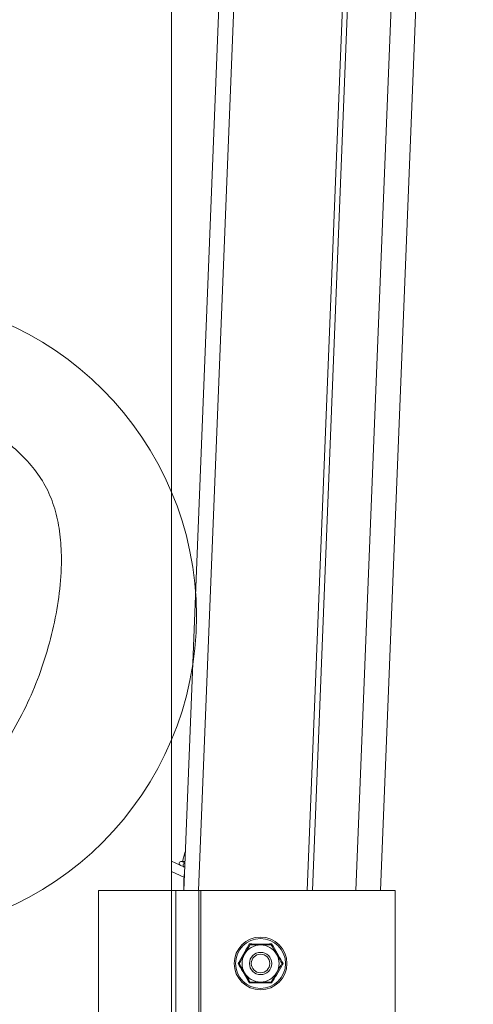
# Model space of a CAD drawing. Units: millimetres. Extents: x 910 to 126740, y -198 to 15995.
# Drawn here: x 6569 to 6691, y 11306 to 11571 of the extents above; entities that cross this region are included whole.
import ezdxf

# ---------------------------------------------------------------- set-up
doc = ezdxf.new("R2010")
doc.units = ezdxf.units.MM
doc.layers.add('Dim', color=3, linetype='Continuous')

msp = doc.modelspace()

# ---------------------------------------------------------------- hatches: boundary and pattern name
at = {"linetype": 'Continuous', "lineweight": 0}
h = msp.add_hatch(dxfattribs=at)
h.set_pattern_fill('ANSI31', scale=25, angle=90, style=0)
h.set_pattern_definition([(135, (2166.97, 6014.78), (-56.1266, -56.1266), [])])
edge = h.paths.add_edge_path(flags=0)
edge.add_spline(control_points=[(6521.03, 11478.037), (6521.048, 11478.031), (6521.058, 11478.029), (6521.059, 11478.028), (6521.059, 11478.028), (6521.059, 11478.028), (6521.058, 11478.029)], knot_values=[0, 0, 0, 0, 0.0001616, 0.0001616, 0.0001616, 0.0001967, 0.0001967, 0.0001967, 0.0001967], weights=[1, 1, 1, 1, 1, 1, 1], degree=3, periodic=0)
edge.add_spline(control_points=[(6521.058, 11478.029), (6520.893, 11478.078), (6520.728, 11478.126), (6520.564, 11478.174)], knot_values=[0, 0, 0, 0, 0.0086511, 0.0086511, 0.0086511, 0.0086511], weights=[1, 1, 1, 1], degree=3, periodic=0)
edge.add_spline(control_points=[(6520.564, 11478.174), (6521.231, 11477.98), (6521.897, 11477.777), (6522.56, 11477.568)], knot_values=[0, 0, 0, 0, 0.0020897, 0.0020897, 0.0020897, 0.0020897], weights=[1, 1, 1, 1], degree=3, periodic=0)
edge.add_spline(control_points=[(6522.56, 11477.568), (6522.725, 11477.516), (6522.89, 11477.464), (6523.055, 11477.411)], knot_values=[0, 0, 0, 0, 0.0086513, 0.0086513, 0.0086513, 0.0086513], weights=[1, 1, 1, 1], degree=3, periodic=0)
edge.add_spline(control_points=[(6523.055, 11477.411), (6523.058, 11477.41), (6523.059, 11477.41), (6523.058, 11477.41), (6523.054, 11477.411), (6523.005, 11477.427), (6522.917, 11477.455)], knot_values=[0, 0, 0, 0, 0.0001827, 0.0001827, 0.0001827, 0.0009973, 0.0009973, 0.0009973, 0.0009973], weights=[1, 1, 1, 1, 1, 1, 1], degree=3, periodic=0)
edge.add_spline(control_points=[(6522.917, 11477.455), (6522.475, 11477.596), (6522.034, 11477.734), (6521.592, 11477.868)], knot_values=[0, 0, 0, 0, 0.0040147, 0.0040147, 0.0040147, 0.0040147], weights=[1, 1, 1, 1], degree=3, periodic=0)
edge.add_spline(control_points=[(6521.592, 11477.868), (6521.573, 11477.874), (6521.564, 11477.877), (6521.564, 11477.877)], knot_values=[0, 0, 0, 0, 0.0001685, 0.0001685, 0.0001685, 0.0001685], weights=[1, 1, 1, 1], degree=3, periodic=0)
edge.add_spline(control_points=[(6521.564, 11477.877), (6521.564, 11477.877), (6521.566, 11477.876), (6521.571, 11477.874), (6521.581, 11477.871), (6521.601, 11477.865), (6521.629, 11477.857), (6521.658, 11477.848), (6521.696, 11477.836), (6521.74, 11477.823), (6521.785, 11477.809), (6521.837, 11477.793), (6521.892, 11477.776), (6521.947, 11477.759), (6522.006, 11477.741), (6522.064, 11477.723)], knot_values=[0, 0, 0, 0, 0.0000883, 0.0000883, 0.0000883, 0.0002602, 0.0002602, 0.0002602, 0.0004401, 0.0004401, 0.0004401, 0.0006242, 0.0006242, 0.0006242, 0.0008082, 0.0008082, 0.0008082, 0.0008082], weights=[1, 1, 1, 1, 1, 1, 1, 1, 1, 1, 1, 1, 1, 1, 1, 1], degree=3, periodic=0)
edge.add_spline(control_points=[(6522.064, 11477.723), (6526.413, 11476.378), (6547.225, 11468.395), (6579.752, 11453.708), (6581.354, 11395.189), (6554.037, 11352.529), (6524.082, 11346.781), (6522.064, 11346.51)], knot_values=[0.050269, 0.050269, 0.050269, 0.050269, 0.0833394, 0.2067877, 0.2814291, 0.4896059, 0.5044058, 0.5044058, 0.5044058, 0.5044058], weights=[1, 1, 1, 1, 1, 1, 1, 1], degree=3, periodic=0)
edge.add_spline(control_points=[(6522.064, 11346.51), (6522.025, 11346.505), (6521.987, 11346.5), (6521.95, 11346.495), (6521.896, 11346.488), (6521.843, 11346.481), (6521.796, 11346.475), (6521.749, 11346.469), (6521.706, 11346.463), (6521.672, 11346.459), (6521.637, 11346.455), (6521.61, 11346.451), (6521.591, 11346.449), (6521.573, 11346.447), (6521.564, 11346.445), (6521.564, 11346.445)], knot_values=[0, 0, 0, 0, 0.0001154, 0.0001154, 0.0001154, 0.0002854, 0.0002854, 0.0002854, 0.0004541, 0.0004541, 0.0004541, 0.0006222, 0.0006222, 0.0006222, 0.0007904, 0.0007904, 0.0007904, 0.0007904], weights=[1, 1, 1, 1, 1, 1, 1, 1, 1, 1, 1, 1, 1, 1, 1, 1], degree=3, periodic=0)
edge.add_spline(control_points=[(6521.564, 11346.445), (6521.564, 11346.445), (6521.573, 11346.447), (6521.592, 11346.449)], knot_values=[0, 0, 0, 0, 0.0001684, 0.0001684, 0.0001684, 0.0001684], weights=[1, 1, 1, 1], degree=3, periodic=0)
edge.add_spline(control_points=[(6521.592, 11346.449), (6522.034, 11346.504), (6522.475, 11346.565), (6522.917, 11346.631)], knot_values=[0, 0, 0, 0, 0.0039976, 0.0039976, 0.0039976, 0.0039976], weights=[1, 1, 1, 1], degree=3, periodic=0)
edge.add_spline(control_points=[(6522.917, 11346.631), (6523.026, 11346.648), (6523.073, 11346.655), (6523.055, 11346.652)], knot_values=[0, 0, 0, 0, 0.0009823, 0.0009823, 0.0009823, 0.0009823], weights=[1, 1, 1, 1], degree=3, periodic=0)
edge.add_spline(control_points=[(6523.055, 11346.652), (6522.89, 11346.627), (6522.725, 11346.603), (6522.56, 11346.579)], knot_values=[0, 0, 0, 0, 0.0086501, 0.0086501, 0.0086501, 0.0086501], weights=[1, 1, 1, 1], degree=3, periodic=0)
edge.add_spline(control_points=[(6522.56, 11346.579), (6521.896, 11346.484), (6521.231, 11346.401), (6520.564, 11346.33)], knot_values=[0, 0, 0, 0, 0.0020155, 0.0020155, 0.0020155, 0.0020155], weights=[1, 1, 1, 1], degree=3, periodic=0)
edge.add_spline(control_points=[(6520.564, 11346.33), (6520.728, 11346.347), (6520.893, 11346.366), (6521.058, 11346.385)], knot_values=[0, 0, 0, 0, 0.00865, 0.00865, 0.00865, 0.00865], weights=[1, 1, 1, 1], degree=3, periodic=0)
edge.add_spline(control_points=[(6521.058, 11346.385), (6521.062, 11346.385), (6521.052, 11346.384), (6521.03, 11346.381)], knot_values=[0, 0, 0, 0, 0.0001964, 0.0001964, 0.0001964, 0.0001964], weights=[1, 1, 1, 1], degree=3, periodic=0)
edge.add_spline(control_points=[(6521.03, 11346.381), (6520.589, 11346.331), (6520.147, 11346.285), (6519.705, 11346.245)], knot_values=[0, 0, 0, 0, 0.0039957, 0.0039957, 0.0039957, 0.0039957], weights=[1, 1, 1, 1], degree=3, periodic=0)
edge.add_spline(control_points=[(6519.705, 11346.245), (6519.612, 11346.236), (6519.564, 11346.232), (6519.564, 11346.232)], knot_values=[0, 0, 0, 0, 0.0008417, 0.0008417, 0.0008417, 0.0008417], weights=[1, 1, 1, 1], degree=3, periodic=0)
edge.add_spline(control_points=[(6519.564, 11346.232), (6519.564, 11346.232), (6519.612, 11346.236), (6519.704, 11346.245), (6519.795, 11346.253), (6519.934, 11346.266), (6520.107, 11346.283), (6520.281, 11346.3), (6520.494, 11346.322), (6520.729, 11346.348), (6520.965, 11346.373), (6521.229, 11346.404), (6521.5, 11346.437), (6521.685, 11346.46), (6521.875, 11346.485), (6522.064, 11346.51)], knot_values=[0, 0, 0, 0, 0.0008366, 0.0008366, 0.0008366, 0.0016732, 0.0016732, 0.0016732, 0.0025107, 0.0025107, 0.0025107, 0.0033513, 0.0033513, 0.0033513, 0.0039183, 0.0039183, 0.0039183, 0.0039183], weights=[1, 1, 1, 1, 1, 1, 1, 1, 1, 1, 1, 1, 1, 1, 1, 1], degree=3, periodic=0)
edge.add_spline(control_points=[(6522.064, 11346.51), (6524.082, 11346.781), (6554.037, 11352.529), (6581.354, 11395.189), (6579.752, 11453.708), (6547.225, 11468.395), (6526.413, 11476.378), (6522.064, 11477.723)], knot_values=[0.4955942, 0.4955942, 0.4955942, 0.4955942, 0.5103941, 0.7185709, 0.7932123, 0.9166606, 0.949731, 0.949731, 0.949731, 0.949731], weights=[1, 1, 1, 1, 1, 1, 1, 1], degree=3, periodic=0)
edge.add_spline(control_points=[(6522.064, 11477.723), (6521.775, 11477.813), (6521.483, 11477.902), (6521.21, 11477.983), (6520.936, 11478.065), (6520.675, 11478.142), (6520.45, 11478.207), (6520.23, 11478.271), (6520.039, 11478.325), (6519.894, 11478.366), (6519.755, 11478.406), (6519.655, 11478.433), (6519.605, 11478.448), (6519.577, 11478.455), (6519.564, 11478.459), (6519.564, 11478.459)], knot_values=[0, 0, 0, 0, 0.0009053, 0.0009053, 0.0009053, 0.0018121, 0.0018121, 0.0018121, 0.0026955, 0.0026955, 0.0026955, 0.0035424, 0.0035424, 0.0035424, 0.0039901, 0.0039901, 0.0039901, 0.0039901], weights=[1, 1, 1, 1, 1, 1, 1, 1, 1, 1, 1, 1, 1, 1, 1, 1], degree=3, periodic=0)
edge.add_spline(control_points=[(6519.564, 11478.459), (6519.564, 11478.459), (6519.612, 11478.445), (6519.705, 11478.419)], knot_values=[0, 0, 0, 0, 0.0008425, 0.0008425, 0.0008425, 0.0008425], weights=[1, 1, 1, 1], degree=3, periodic=0)
edge.add_spline(control_points=[(6519.705, 11478.419), (6520.147, 11478.296), (6520.589, 11478.168), (6521.03, 11478.037)], knot_values=[0, 0, 0, 0, 0.0040117, 0.0040117, 0.0040117, 0.0040117], weights=[1, 1, 1, 1], degree=3, periodic=0)

# ---------------------------------------------------------------- linework, layer by layer
at = {"color": 7, "linetype": 'Continuous', "lineweight": 15}
for p, q in [((6665.857, 11336.608), (6690.914, 11963.576)), ((6612.815, 11336.608), (6630.799, 11786.608)), ((6609.564, 11606.608), (6609.564, 11336.608)), ((6609.564, 11344.483), (6613.064, 11342.842)), ((6612.926, 11344.387), (6612.226, 11344.45)), ((6589.844, 11336.608), (6589.844, 11276.608)), ((6609.564, 11336.608), (6589.844, 11336.608)), ((6609.564, 11336.608), (6609.564, 11276.608)), ((6610.663, 11336.608), (6609.564, 11336.608)), ((6610.663, 11336.608), (6610.663, 11276.608)), ((6616.855, 11336.608), (6610.663, 11336.608)), ((6616.855, 11336.608), (6616.855, 11276.608)), ((6617.404, 11336.608), (6616.855, 11336.608)), ((6617.404, 11336.608), (6617.404, 11276.608)), ((6669.844, 11336.608), (6617.404, 11336.608)), ((6669.844, 11336.608), (6669.844, 11276.608))]:
    msp.add_line(p, q, dxfattribs=at)
at = {"color": 8, "linetype": 'Continuous', "lineweight": 15}
for p, q in [((6616.818, 11336.608), (6634.802, 11786.608)), ((6646.136, 11336.608), (6664.12, 11786.608)), ((6647.505, 11336.608), (6665.489, 11786.608)), ((6659.272, 11336.608), (6677.256, 11786.608)), ((6612.226, 11344.45), (6613.111, 11344.035)), ((6613.124, 11344.345), (6612.926, 11344.387)), ((6612.892, 11340.161), (6609.564, 11341.722))]:
    msp.add_line(p, q, dxfattribs=at)
at = {"color": 7, "linetype": 'Continuous', "lineweight": 15, "flags": 128}
msp.add_lwpolyline([(6613.23, 11347.006), (6613.13, 11346.726), (6612.455, 11344.429)], dxfattribs=at)
at = {"color": 7, "linetype": 'Continuous', "lineweight": 15}
for radius in [7.1, 6.727, 3, 2.5]:
    msp.add_circle((6633.546, 11316.938), radius, dxfattribs=at)
for centre, radius, start, end in [((6612.175, 11343.885), 0.567, 84.87504, 244.87504), ((6613.209, 11343.4), 0.567, 100.21779, 244.87504), ((6636.822, 11338.327), 24, 173.02137, 182.40138), ((6633.546, 11316.938), 5, 90, 150), ((6633.546, 11316.938), 5, 30, 90), ((6633.546, 11316.938), 5, 150, 210), ((6633.546, 11316.938), 5, 330, 30), ((6633.546, 11316.938), 5, 210, 270), ((6633.546, 11316.938), 5, 270, 330)]:
    msp.add_arc(centre, radius, start, end, dxfattribs=at)
for points, knots in [([(6522.064, 11346.51), (6522.662, 11346.597), (6525.662, 11347.031), (6530.965, 11348.329), (6537.707, 11351.04), (6544.034, 11354.644), (6549.923, 11359.045), (6555.354, 11364.155), (6560.307, 11369.886), (6565.013, 11376.506), (6569.334, 11384.015), (6573.121, 11392.367), (6576.128, 11401.061), (6578.312, 11409.963), (6579.651, 11418.908), (6579.989, 11427.022), (6579.366, 11434.133), (6577.988, 11440.161), (6575.64, 11445.729), (6572.262, 11450.694), (6568.058, 11455.097), (6563.172, 11459.013), (6557.741, 11462.517), (6550.705, 11466.329), (6542.064, 11470.193), (6532.118, 11474.267), (6525.38, 11476.583), (6522.064, 11477.723)], [0, 0, 0, 0, 0.0095446, 0.0478115, 0.0857649, 0.1238473, 0.1623628, 0.2014817, 0.2412605, 0.281666, 0.329453, 0.377707, 0.4261253, 0.474379, 0.5221185, 0.5686015, 0.6021478, 0.6344481, 0.6657775, 0.6968971, 0.7286431, 0.7614632, 0.7954601, 0.8304858, 0.8876115, 0.9446925, 1, 1, 1, 1]), ([(6613.127, 11344.416), (6613.105, 11344.408), (6613.042, 11344.383), (6612.972, 11344.383), (6612.927, 11344.387), (6612.926, 11344.387)], [0, 0, 0, 0, 0.3411992, 0.9805119, 1, 1, 1, 1]), ([(6627.48, 11316.938), (6627.6, 11317.142), (6628.201, 11318.163), (6629.233, 11319.932), (6630.108, 11321.477), (6630.513, 11322.192)], [0, 0, 0, 0, 0.11808332, 0.5922585, 1, 1, 1, 1]), ([(6629.216, 11319.438), (6629.612, 11320.124), (6630.106, 11320.98), (6630.567, 11321.78), (6630.659, 11321.938)], [0, 0, 0, 0, 0.8014621, 1, 1, 1, 1]), ([(6630.659, 11321.938), (6630.657, 11321.942), (6630.652, 11321.95), (6630.62, 11322.005), (6630.574, 11322.085), (6630.534, 11322.154), (6630.513, 11322.191), (6630.513, 11322.192)], [0, 0, 0, 0, 0.2361835, 0.4713974, 0.7324647, 0.992086, 1, 1, 1, 1]), ([(6630.513, 11322.192), (6630.749, 11322.19), (6631.934, 11322.179), (6633.982, 11322.17), (6635.758, 11322.185), (6636.579, 11322.192)], [0, 0, 0, 0, 0.1180833, 0.5922585, 1, 1, 1, 1]), ([(6633.546, 11321.938), (6633.399, 11321.938), (6632.448, 11321.938), (6631.474, 11321.938), (6630.691, 11321.938), (6630.659, 11321.938)], [0, 0, 0, 0, 0.1484857, 0.9655712, 1, 1, 1, 1]), ([(6636.432, 11321.938), (6636.189, 11321.938), (6635.263, 11321.938), (6634.274, 11321.938), (6633.546, 11321.938)], [0, 0, 0, 0, 0.2632543, 1, 1, 1, 1]), ([(6636.432, 11321.938), (6636.435, 11321.942), (6636.439, 11321.95), (6636.471, 11322.005), (6636.517, 11322.085), (6636.557, 11322.154), (6636.578, 11322.191), (6636.579, 11322.192)], [0, 0, 0, 0, 0.2361835, 0.4713974, 0.7324647, 0.992086, 1, 1, 1, 1]), ([(6636.432, 11321.938), (6636.857, 11321.202), (6637.332, 11320.381), (6637.825, 11319.527), (6637.876, 11319.438)], [0, 0, 0, 0, 0.8960372, 1, 1, 1, 1]), ([(6636.579, 11322.192), (6636.695, 11321.986), (6637.279, 11320.954), (6638.294, 11319.176), (6639.195, 11317.646), (6639.612, 11316.938)], [0, 0, 0, 0, 0.1180833, 0.5922585, 1, 1, 1, 1]), ([(6627.772, 11316.938), (6628.197, 11317.674), (6628.671, 11318.496), (6629.164, 11319.35), (6629.216, 11319.438)], [0, 0, 0, 0, 0.8960372, 1, 1, 1, 1]), ([(6637.876, 11319.438), (6638.272, 11318.752), (6638.766, 11317.896), (6639.228, 11317.097), (6639.319, 11316.938)], [0, 0, 0, 0, 0.80146211, 1, 1, 1, 1]), ([(6627.48, 11316.938), (6627.481, 11316.938), (6627.523, 11316.938), (6627.603, 11316.938), (6627.695, 11316.938), (6627.759, 11316.938), (6627.768, 11316.938), (6627.772, 11316.938)], [0, 0, 0, 0, 0.007914, 0.2675353, 0.5286026, 0.7638165, 1, 1, 1, 1]), ([(6630.513, 11311.685), (6630.396, 11311.891), (6629.812, 11312.922), (6628.797, 11314.7), (6627.896, 11316.231), (6627.48, 11316.938)], [0, 0, 0, 0, 0.1180833, 0.5922585, 1, 1, 1, 1]), ([(6629.216, 11314.438), (6628.819, 11315.124), (6628.325, 11315.98), (6627.864, 11316.78), (6627.772, 11316.938)], [0, 0, 0, 0, 0.8014621, 1, 1, 1, 1]), ([(6639.612, 11316.938), (6639.492, 11316.735), (6638.89, 11315.713), (6637.858, 11313.945), (6636.983, 11312.399), (6636.579, 11311.685)], [0, 0, 0, 0, 0.1180833, 0.5922585, 1, 1, 1, 1]), ([(6639.319, 11316.938), (6638.894, 11316.202), (6638.42, 11315.381), (6637.927, 11314.527), (6637.876, 11314.438)], [0, 0, 0, 0, 0.8960372, 1, 1, 1, 1]), ([(6639.319, 11316.938), (6639.324, 11316.938), (6639.332, 11316.938), (6639.396, 11316.938), (6639.489, 11316.938), (6639.568, 11316.938), (6639.61, 11316.938), (6639.612, 11316.938)], [0, 0, 0, 0, 0.2361835, 0.4713974, 0.7324647, 0.992086, 1, 1, 1, 1]), ([(6630.659, 11311.938), (6630.234, 11312.674), (6629.76, 11313.496), (6629.267, 11314.35), (6629.216, 11314.438)], [0, 0, 0, 0, 0.8960372, 1, 1, 1, 1]), ([(6637.876, 11314.438), (6637.48, 11313.752), (6636.986, 11312.896), (6636.524, 11312.097), (6636.432, 11311.938)], [0, 0, 0, 0, 0.8014621, 1, 1, 1, 1]), ([(6630.513, 11311.685), (6630.513, 11311.686), (6630.534, 11311.722), (6630.574, 11311.792), (6630.62, 11311.871), (6630.652, 11311.927), (6630.657, 11311.934), (6630.659, 11311.938)], [0, 0, 0, 0, 0.007914, 0.2675353, 0.5286026, 0.7638165, 1, 1, 1, 1]), ([(6636.579, 11311.685), (6636.342, 11311.687), (6635.633, 11311.693), (6634.433, 11311.701), (6633.052, 11311.702), (6631.741, 11311.695), (6630.923, 11311.688), (6630.513, 11311.685)], [0, 0, 0, 0, 0.11798746, 0.35413287, 0.59232607, 0.79559527, 1, 1, 1, 1]), ([(6633.546, 11311.938), (6633.399, 11311.938), (6632.448, 11311.938), (6631.474, 11311.938), (6630.691, 11311.938), (6630.659, 11311.938)], [0, 0, 0, 0, 0.1484857, 0.9655712, 1, 1, 1, 1]), ([(6636.432, 11311.938), (6636.189, 11311.938), (6635.263, 11311.938), (6634.274, 11311.938), (6633.546, 11311.938)], [0, 0, 0, 0, 0.2632543, 1, 1, 1, 1]), ([(6636.579, 11311.685), (6636.578, 11311.686), (6636.557, 11311.722), (6636.517, 11311.792), (6636.471, 11311.871), (6636.439, 11311.927), (6636.435, 11311.934), (6636.432, 11311.938)], [0, 0, 0, 0, 0.007914, 0.2675353, 0.5286026, 0.7638165, 1, 1, 1, 1])]:
    msp.add_open_spline(points, degree=3, knots=knots, dxfattribs=at)
at = {"layer": 'Dim', "linetype": 'Continuous', "lineweight": 0}
msp.add_circle((6530.064, 11410.578), 86.183, dxfattribs=at)

doc.saveas('drawing.dxf')
